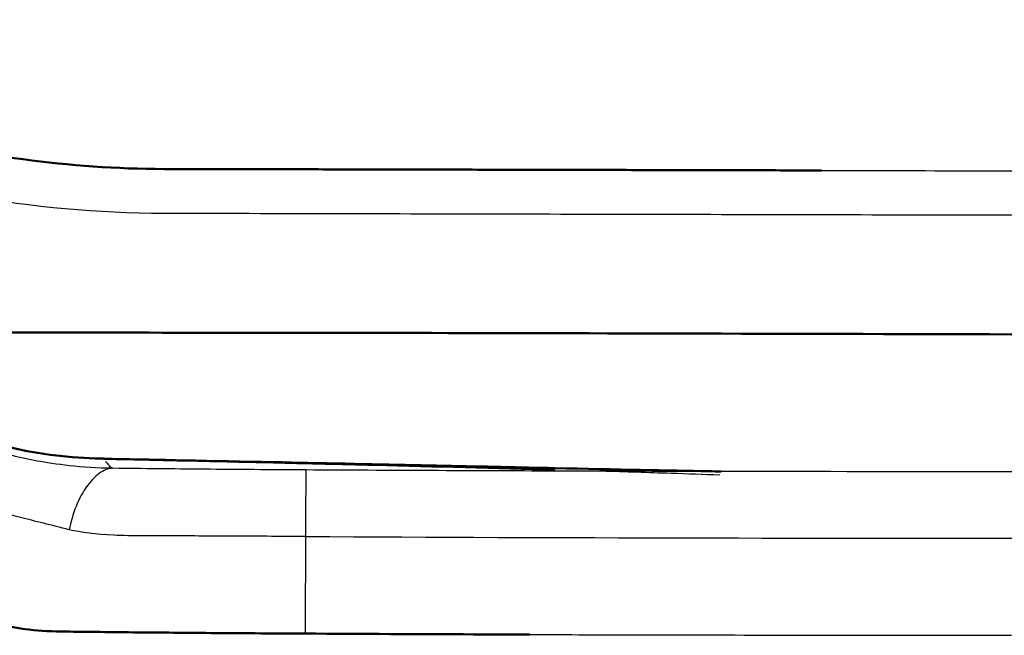
# Model space of a CAD drawing. Units: millimetres. Extents: x 795 to 1738, y 1450 to 1979.
# Drawn here: x 851 to 893, y 1507 to 1533 of the extents above; entities that cross this region are included whole.
import ezdxf

# ---------------------------------------------------------------- set-up
doc = ezdxf.new("R2010")
doc.units = ezdxf.units.MM
doc.layers.add('Make2D$Visible$Curves', color=18, linetype='Continuous', true_color=0x000000)
doc.layers.add('Make2D$Visible$Tangents', color=18, linetype='Continuous', true_color=0x000000)
doc.layers.add('Make2D$Visible$SceneSilhouetteCurves', color=18, linetype='Continuous', lineweight=50, true_color=0x000000)

msp = doc.modelspace()

# ---------------------------------------------------------------- linework, layer by layer
at = {"layer": 'Make2D$Visible$Curves', "color": 7, "true_color": 0xffffff}
for p, q in [((849.858, 1514.929), (850.829, 1514.724)), ((850.829, 1514.724), (851.801, 1514.569)), ((851.801, 1514.569), (852.769, 1514.463)), ((852.769, 1514.463), (853.731, 1514.404))]:
    msp.add_line(p, q, dxfattribs=at)
for points, degree in [([(856.674, 1526.798), (852.642, 1526.806), (844.582, 1527.908), (837.099, 1531.119), (833.641, 1533.19)], 3), ([(856.674, 1526.798), (870.744, 1526.768), (884.814, 1526.737)], 2), ([(884.814, 1526.739), (884.814, 1526.739), (884.814, 1526.739), (884.814, 1526.739)], 3), ([(847.281, 1519.817), (851.714, 1519.788), (863.23, 1519.8), (889.02, 1519.726), (921.715, 1519.656), (934.382, 1519.626), (955.248, 1519.579), (982.593, 1519.517), (999.712, 1519.478), (1025.005, 1519.42), (1045.154, 1519.374), (1067.291, 1519.324), (1083.306, 1519.287), (1091.633, 1519.269)], 3), ([(853.731, 1514.404), (853.85, 1514.403), (853.969, 1514.401), (854.088, 1514.4)], 3), ([(852.295, 1506.999), (851.715, 1507.007), (850.67, 1507.07), (849.453, 1507.353), (848.869, 1507.687), (848.63, 1507.892)], 3), ([(852.295, 1506.999), (853.216, 1506.987), (855.289, 1506.964), (858.885, 1506.933), (861.45, 1506.918), (862.733, 1506.911)], 3)]:
    msp.add_open_spline(points, degree=degree, dxfattribs=at)
at = {"layer": 'Make2D$Visible$Curves', "color": 7, "lineweight": -3, "true_color": 0xffffff}
for points, degree in [([(884.814, 1526.737), (988.236, 1526.512), (1091.657, 1526.287)], 2), ([(873.401, 1513.867), (869.853, 1513.879), (866.305, 1513.894), (862.758, 1513.915)], 3)]:
    msp.add_open_spline(points, degree=degree, dxfattribs=at)
at = {"layer": 'Make2D$Visible$Curves', "color": 7, "true_color": 0xffffff}
for points, knots in [([(854.088, 1514.394), (854.829, 1514.38), (855.554, 1514.366), (857.746, 1514.323), (861.153, 1514.255), (862.829, 1514.22), (867.272, 1514.128), (870.428, 1514.058), (873.387, 1513.995), (876.065, 1513.937), (878.296, 1513.891), (879.974, 1513.86), (880.167, 1513.856), (880.348, 1513.853), (880.519, 1513.849)], [42.698464, 42.698464, 42.698464, 42.698464, 45.084184, 45.084184, 53.772597, 53.772597, 53.772597, 67.117184, 67.117184, 67.117184, 79.706888, 79.706888, 79.706888, 81.070253, 81.070253, 81.070253, 81.070253]), ([(873.403, 1513.923), (870.863, 1513.998), (868.263, 1514.068), (865.736, 1514.132), (864.788, 1514.155), (863.808, 1514.179), (861.575, 1514.232), (860.141, 1514.264), (857.614, 1514.32), (855.668, 1514.361), (854.444, 1514.386), (854.31, 1514.388), (854.192, 1514.391), (854.09, 1514.393)], [119.056501, 119.056501, 119.056501, 119.056501, 128.514662, 128.514662, 128.514662, 132.192099, 132.192099, 137.028517, 137.028517, 142.097067, 142.097067, 142.097067, 143.123506, 143.123506, 143.123506, 143.123506]), ([(862.733, 1506.911), (865.134, 1506.898), (868.301, 1506.884), (871.52, 1506.873), (872.316, 1506.871)], [-529.75209, -529.75209, -529.75209, -529.75209, -520.773241, -517.804752, -517.804752, -517.804752, -517.804752])]:
    msp.add_open_spline(points, degree=3, knots=knots, dxfattribs=at)
at = {"layer": 'Make2D$Visible$Curves', "color": 7, "lineweight": -3, "true_color": 0xffffff}
for points, knots in [([(862.758, 1513.915), (861.273, 1513.924), (859.038, 1513.939), (856.389, 1513.964), (855.136, 1513.978), (854.493, 1513.986)], [-8.971532, -8.971532, -8.971532, -8.971532, -4.485766, -2.242883, 0, 0, 0, 0]), ([(1283.518, 1513.823), (1283.49, 1513.823), (1282.094, 1513.823), (1277.566, 1513.823), (1272.784, 1513.823), (1266.738, 1513.823), (1259.394, 1513.823), (1250.603, 1513.823), (1240.441, 1513.823), (1229.028, 1513.823), (1216.487, 1513.824), (1202.923, 1513.824), (1188.513, 1513.824), (1173.368, 1513.824), (1160.3, 1513.823), (1149.715, 1513.823), (1139.052, 1513.823), (1128.281, 1513.822), (1117.437, 1513.822), (1109.279, 1513.821), (1101.107, 1513.821), (1090.178, 1513.821), (1076.482, 1513.821), (1060.035, 1513.821), (1043.597, 1513.823), (1027.155, 1513.824), (1010.715, 1513.826), (988.794, 1513.828), (961.392, 1513.833), (928.509, 1513.824), (899.178, 1513.829), (880.809, 1513.844), (873.401, 1513.867)], [-524.279364, -524.279364, -524.279364, -524.279364, -492.029683, -475.628693, -459.227704, -442.826714, -426.425725, -410.024735, -393.623746, -377.222757, -360.821767, -344.420778, -328.019788, -311.618799, -295.21781, -287.017315, -278.81682, -262.415831, -254.215336, -246.014841, -237.814347, -229.613852, -213.212862, -196.811873, -180.410884, -164.009894, -147.608905, -131.207915, -98.405937, -65.603958, -32.801979, -10.621901, -10.621901, -10.621901, -10.621901]), ([(880.451, 1513.694), (879.764, 1513.719), (879.069, 1513.743), (878.367, 1513.766), (877.404, 1513.798), (876.416, 1513.83), (875.413, 1513.861)], [110.030454, 110.030454, 110.030454, 110.030454, 112.740693, 112.740693, 112.740693, 116.54077, 116.54077, 116.54077, 116.54077]), ([(872.316, 1506.871), (873.928, 1506.866), (877.906, 1506.856), (883.508, 1506.847), (888.407, 1506.842), (891.688, 1506.838), (892.933, 1506.837)], [-517.804752, -517.804752, -517.804752, -517.804752, -511.794392, -502.815543, -493.836694, -488.666337, -488.666337, -488.666337, -488.666337])]:
    msp.add_open_spline(points, degree=3, knots=knots, dxfattribs=at)
at = {"layer": 'Make2D$Visible$SceneSilhouetteCurves', "color": 7, "true_color": 0xffffff}
for p, q in [((849.858, 1514.929), (850.829, 1514.724)), ((850.829, 1514.724), (851.801, 1514.569)), ((851.801, 1514.569), (852.769, 1514.463)), ((852.769, 1514.463), (853.731, 1514.404))]:
    msp.add_line(p, q, dxfattribs=at)
for points, degree in [([(856.674, 1526.798), (852.642, 1526.806), (844.582, 1527.908), (837.099, 1531.119), (833.641, 1533.19)], 3), ([(856.674, 1526.798), (870.744, 1526.768), (884.814, 1526.737)], 2), ([(884.814, 1526.739), (884.814, 1526.739), (884.814, 1526.739), (884.814, 1526.739)], 3), ([(847.281, 1519.817), (851.714, 1519.788), (863.23, 1519.8), (889.02, 1519.726), (921.715, 1519.656), (934.382, 1519.626), (955.248, 1519.579), (982.593, 1519.517), (999.712, 1519.478), (1025.005, 1519.42), (1045.154, 1519.374), (1067.291, 1519.324), (1083.306, 1519.287), (1091.633, 1519.269)], 3), ([(853.731, 1514.404), (853.85, 1514.403), (853.969, 1514.401), (854.088, 1514.4)], 3), ([(852.295, 1506.999), (851.715, 1507.007), (850.67, 1507.07), (849.453, 1507.353), (848.869, 1507.687), (848.63, 1507.892)], 3), ([(852.295, 1506.999), (853.216, 1506.987), (855.289, 1506.964), (858.885, 1506.933), (861.45, 1506.918), (862.733, 1506.911)], 3)]:
    msp.add_open_spline(points, degree=degree, dxfattribs=at)
for points, knots in [([(854.088, 1514.394), (854.829, 1514.38), (855.554, 1514.366), (857.746, 1514.323), (861.153, 1514.255), (862.829, 1514.22), (867.272, 1514.128), (870.428, 1514.058), (873.387, 1513.995), (876.065, 1513.937), (878.296, 1513.891), (879.974, 1513.86), (880.167, 1513.856), (880.348, 1513.853), (880.519, 1513.849)], [42.698464, 42.698464, 42.698464, 42.698464, 45.084184, 45.084184, 53.772597, 53.772597, 53.772597, 67.117184, 67.117184, 67.117184, 79.706888, 79.706888, 79.706888, 81.070253, 81.070253, 81.070253, 81.070253]), ([(873.403, 1513.923), (870.863, 1513.998), (868.263, 1514.068), (865.736, 1514.132), (864.788, 1514.155), (863.808, 1514.179), (861.575, 1514.232), (860.141, 1514.264), (857.614, 1514.32), (855.668, 1514.361), (854.444, 1514.386), (854.31, 1514.388), (854.192, 1514.391), (854.09, 1514.393)], [119.056501, 119.056501, 119.056501, 119.056501, 128.514662, 128.514662, 128.514662, 132.192099, 132.192099, 137.028517, 137.028517, 142.097067, 142.097067, 142.097067, 143.123506, 143.123506, 143.123506, 143.123506]), ([(862.733, 1506.911), (865.134, 1506.898), (868.301, 1506.884), (871.52, 1506.873), (872.316, 1506.871)], [-529.75209, -529.75209, -529.75209, -529.75209, -520.773241, -517.804752, -517.804752, -517.804752, -517.804752])]:
    msp.add_open_spline(points, degree=3, knots=knots, dxfattribs=at)
at = {"layer": 'Make2D$Visible$Tangents', "color": 7, "lineweight": -3, "true_color": 0xffffff}
for points, knots in [([(832.618, 1531.576), (835.051, 1530.12), (840.085, 1527.693), (848.267, 1525.422), (853.833, 1524.914), (856.67, 1524.909)], [-25.344436, -25.344436, -25.344436, -25.344436, -16.895768, -8.4471, 0, 0, 0, 0]), ([(862.744, 1511.067), (873.706, 1511.008), (895.628, 1510.982), (928.511, 1510.978), (961.391, 1510.982), (988.793, 1510.981), (1010.713, 1510.981), (1027.155, 1510.982), (1043.594, 1510.982), (1060.04, 1510.982), (1076.469, 1510.982), (1090.177, 1510.981), (1101.202, 1510.981), (1109.49, 1510.981), (1117.747, 1510.981), (1128.715, 1510.981), (1139.607, 1510.98), (1150.41, 1510.98), (1161.105, 1510.98), (1174.356, 1510.98), (1189.797, 1510.98), (1204.478, 1510.98), (1222.896, 1510.98), (1239.244, 1510.98), (1253.051, 1510.98), (1262.011, 1510.981), (1269.482, 1510.981), (1275.619, 1510.981), (1280.475, 1510.981), (1285.112, 1510.981), (1286.523, 1510.98), (1286.52, 1510.98)], [0, 0, 0, 0, 33.103272, 66.206544, 99.309816, 132.413088, 148.964724, 165.51636, 182.067996, 198.619632, 215.171268, 231.722904, 239.998722, 248.27454, 256.550359, 264.826177, 281.377813, 289.653631, 297.929449, 314.481085, 331.032721, 347.584357, 364.135993, 397.239265, 413.790901, 430.342537, 446.894173, 463.445809, 479.997445, 496.549081, 529.652353, 529.652353, 529.652353, 529.652353])]:
    msp.add_open_spline(points, degree=3, knots=knots, dxfattribs=at)
for points, degree in [([(856.67, 1524.909), (974.152, 1524.651), (1091.633, 1524.393)], 2), ([(854.493, 1513.986), (853.132, 1514.002), (850.853, 1514.326), (850.177, 1514.528), (850.177, 1514.537)], 3), ([(854.493, 1513.986), (854.338, 1513.986), (853.983, 1513.885), (853.386, 1513.31), (852.88, 1512.373), (852.685, 1511.678), (852.624, 1511.355)], 3), ([(854.169, 1514.286), (854.181, 1514.27), (854.212, 1514.234), (854.275, 1514.171), (854.339, 1514.102), (854.392, 1514.037), (854.456, 1514), (854.493, 1513.986)], 3), ([(862.744, 1511.067), (862.746, 1511.415), (862.748, 1512.157), (862.755, 1513.16), (862.758, 1513.795), (862.758, 1513.915), (862.758, 1513.915)], 3), ([(852.624, 1511.355), (851.855, 1511.549), (850.453, 1511.894), (848.83, 1512.347), (847.948, 1512.555), (847.733, 1512.595), (847.733, 1512.587)], 3), ([(862.744, 1511.067), (861.762, 1511.072), (859.801, 1511.081), (857.193, 1511.095), (854.353, 1511.078), (853.148, 1511.242), (852.624, 1511.355)], 3), ([(862.733, 1506.911), (862.738, 1508.989), (862.744, 1511.067)], 2)]:
    msp.add_open_spline(points, degree=degree, dxfattribs=at)

doc.saveas('drawing.dxf')
